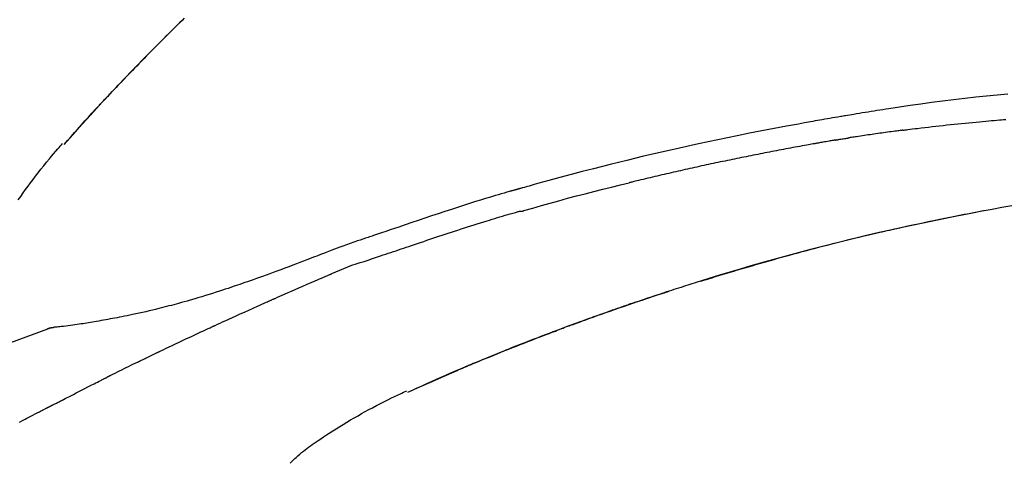
# Model space of a CAD drawing. Extents: x 27948 to 54421, y -22053 to -13183.
# Drawn here: x 51902 to 51972, y -18828 to -18797 of the extents above; entities that cross this region are included whole.
import ezdxf

# ---------------------------------------------------------------- set-up
doc = ezdxf.new("R2010")
doc.units = 0
doc.header["$LTSCALE"] = 50
doc.header["$MEASUREMENT"] = 0
doc.layers.get('0').update_dxf_attribs({"linetype": 'CONTINUOUS'})
doc.layers.get('DEFPOINTS').update_dxf_attribs({"color": 146, "linetype": 'CONTINUOUS'})
doc.layers.add('150-機器', color=8, linetype='CONTINUOUS')
doc.layers.add('166-寸法B', color=11, linetype='CONTINUOUS')
doc.styles.add('KH001', font='txt')
doc.dimstyles.new('KH1xx030', dxfattribs={"dimscale": 30, "dimtxt": 2, "dimasz": 0.6, "dimexe": 0.3, "dimexo": 1.2, "dimgap": 0.5, "dimtad": 3, "dimdec": 1, "dimdsep": 46, "dimlunit": 6, "dimtxsty": 'KH001', "dimblk": 'DOT', "dimcen": 1, "dimdle": 1, "dimclrd": 256, "dimclre": 256, "dimclrt": 256, "dimadec": 0, "dimazin": 0, "dimtfac": 1, "dimtdec": 1, "dimtix": 1, "dimtmove": 2, "dimatfit": 3, "dimldrblk": 'CLOSEDBLANK', "dimfxl": 1, "dimtolj": 1, "dimtzin": 0, "dimlwd": -1, "dimlwe": -1, "dimarcsym": 0})

# ---------------------------------------------------------------- blocks, each defined once
blk = doc.blocks.new('F402_D')
at = {"layer": '150-機器', "color": 13, "linetype": 'Continuous'}
for p, q in [((-28.98, 204.099), (-28.983, 204.102)), ((-28.608, 191.207), (-28.609, 191.207)), ((-53.224, 186.626), (-53.228, 186.628))]:
    blk.add_line(p, q, dxfattribs=at)
for points in [[(-37.461, 212.994), (-37.309, 212.845), (-37.13, 212.67), (-36.952, 212.495), (-36.774, 212.319), (-36.596, 212.144), (-36.393, 211.943), (-36.191, 211.743), (-35.99, 211.542), (-35.789, 211.34), (-35.588, 211.139), (-35.388, 210.938), (-35.188, 210.736), (-34.989, 210.534), (-34.805, 210.347), (-34.622, 210.159), (-34.438, 209.972), (-34.255, 209.784), (-34.102, 209.626), (-33.949, 209.468), (-33.796, 209.31), (-33.643, 209.152), (-33.51, 209.014), (-33.376, 208.875), (-33.243, 208.737), (-33.111, 208.598), (-32.997, 208.479), (-32.884, 208.36), (-32.77, 208.241), (-32.657, 208.122), (-32.563, 208.022), (-32.469, 207.923), (-32.375, 207.824), (-32.282, 207.725), (-32.226, 207.665), (-32.17, 207.606), (-32.114, 207.546), (-32.058, 207.486), (-32.033, 207.46), (-32.008, 207.434), (-31.983, 207.407), (-31.958, 207.381)], [(-31.95, 207.372), (-32.021, 207.447), (-32.091, 207.522), (-32.162, 207.596), (-32.232, 207.671), (-32.371, 207.819), (-32.511, 207.968), (-32.65, 208.116), (-32.79, 208.264), (-32.999, 208.483), (-33.208, 208.701), (-33.417, 208.919), (-33.627, 209.137), (-33.833, 209.35), (-34.039, 209.563), (-34.246, 209.775), (-34.453, 209.987), (-34.656, 210.195), (-34.859, 210.402), (-35.063, 210.609), (-35.267, 210.815), (-35.467, 211.017), (-35.667, 211.219), (-35.868, 211.42), (-36.069, 211.621), (-36.235, 211.786), (-36.401, 211.95), (-36.567, 212.115), (-36.733, 212.279), (-36.832, 212.376), (-36.931, 212.474), (-37.03, 212.571), (-37.129, 212.668), (-37.162, 212.701), (-37.195, 212.733), (-37.228, 212.765), (-37.261, 212.797)], [(-95.55, 207.651), (-94.794, 207.58), (-94.039, 207.507), (-93.284, 207.429), (-92.507, 207.343), (-91.73, 207.251), (-90.953, 207.153), (-90.178, 207.05), (-89.422, 206.943), (-88.666, 206.833), (-87.911, 206.719), (-87.156, 206.605), (-86.947, 206.574), (-86.738, 206.542), (-86.529, 206.51), (-86.32, 206.478), (-86.111, 206.446), (-85.902, 206.413), (-85.693, 206.38), (-85.484, 206.347), (-85.283, 206.315), (-85.083, 206.282), (-84.883, 206.25), (-84.683, 206.217), (-84.539, 206.193), (-84.395, 206.169), (-84.252, 206.145), (-84.108, 206.121), (-84.021, 206.106), (-83.934, 206.091), (-83.848, 206.077), (-83.761, 206.062), (-83.57, 206.03), (-83.38, 205.997), (-83.189, 205.965), (-82.998, 205.932), (-82.821, 205.902), (-82.643, 205.871), (-82.466, 205.839), (-82.289, 205.808), (-82.124, 205.778), (-81.96, 205.749), (-81.796, 205.719), (-81.632, 205.689)], [(-31.392, 206.773), (-31.44, 206.825), (-31.487, 206.876), (-31.534, 206.927), (-31.582, 206.978), (-31.629, 207.029), (-31.677, 207.08), (-31.724, 207.131), (-31.772, 207.182), (-31.82, 207.233), (-31.868, 207.284), (-31.915, 207.335), (-31.963, 207.386)], [(-28.98, 204.099), (-29.224, 204.376), (-29.469, 204.652), (-29.713, 204.929), (-29.958, 205.205), (-30.204, 205.481), (-30.45, 205.756), (-30.697, 206.03), (-30.947, 206.303), (-31.198, 206.574), (-31.45, 206.844), (-31.704, 207.112), (-31.958, 207.381)], [(-31.958, 207.381), (-31.956, 207.379), (-31.954, 207.376), (-31.952, 207.374), (-31.95, 207.372)], [(-28.983, 204.103), (-29.611, 204.798), (-30.239, 205.494), (-30.868, 206.189), (-31.496, 206.885)], [(-88.146, 205.1), (-88.232, 205.111), (-88.319, 205.122), (-88.405, 205.133), (-88.491, 205.144), (-88.663, 205.166), (-88.836, 205.188), (-89.008, 205.21), (-89.181, 205.231), (-89.44, 205.263), (-89.699, 205.294), (-89.958, 205.324), (-90.217, 205.353), (-90.475, 205.383), (-90.734, 205.412), (-90.993, 205.44), (-91.252, 205.469), (-91.511, 205.496), (-91.77, 205.524), (-92.029, 205.55), (-92.289, 205.577), (-92.548, 205.603), (-92.807, 205.628), (-93.066, 205.654), (-93.325, 205.678), (-93.547, 205.699), (-93.77, 205.719), (-93.992, 205.739), (-94.214, 205.759), (-94.4, 205.775), (-94.586, 205.791), (-94.771, 205.807), (-94.957, 205.823), (-95.106, 205.835), (-95.255, 205.848), (-95.404, 205.86)], [(-81.639, 205.688), (-81.216, 205.613), (-80.793, 205.537), (-80.37, 205.461), (-79.947, 205.384), (-79.071, 205.221), (-78.196, 205.055), (-77.322, 204.885), (-76.449, 204.712), (-75.093, 204.433), (-73.739, 204.144), (-72.388, 203.844), (-71.038, 203.536), (-69.858, 203.259), (-68.679, 202.975), (-67.501, 202.684), (-66.326, 202.385), (-65.536, 202.179), (-64.746, 201.97), (-63.957, 201.759), (-63.168, 201.544), (-62.824, 201.45), (-62.479, 201.356), (-62.135, 201.261), (-61.791, 201.165), (-61.68, 201.134), (-61.569, 201.103), (-61.457, 201.072), (-61.346, 201.041), (-61.29, 201.026), (-61.235, 201.01), (-61.179, 200.995), (-61.123, 200.979), (-61.097, 200.972), (-61.071, 200.964), (-61.045, 200.957), (-61.019, 200.95), (-61.008, 200.947), (-60.997, 200.944), (-60.986, 200.941), (-60.975, 200.937), (-60.972, 200.937), (-60.968, 200.936), (-60.965, 200.935), (-60.961, 200.934), (-60.959, 200.933), (-60.958, 200.933), (-60.956, 200.932), (-60.955, 200.932), (-60.951, 200.931), (-60.947, 200.93), (-60.943, 200.929), (-60.94, 200.928), (-60.915, 200.921), (-60.89, 200.914), (-60.866, 200.907), (-60.841, 200.9), (-60.811, 200.892), (-60.78, 200.883), (-60.75, 200.875), (-60.719, 200.866), (-60.688, 200.858), (-60.658, 200.849), (-60.627, 200.84), (-60.596, 200.832), (-60.587, 200.829), (-60.577, 200.826), (-60.568, 200.824), (-60.559, 200.821), (-60.558, 200.821), (-60.557, 200.821), (-60.555, 200.82), (-60.554, 200.82), (-60.553, 200.82), (-60.552, 200.819), (-60.551, 200.819), (-60.55, 200.819), (-60.549, 200.818), (-60.548, 200.818), (-60.546, 200.818), (-60.545, 200.817), (-60.544, 200.817), (-60.543, 200.817), (-60.542, 200.816), (-60.541, 200.816), (-60.54, 200.816), (-60.539, 200.816), (-60.538, 200.815), (-60.536, 200.815), (-60.535, 200.815), (-60.534, 200.814), (-60.533, 200.814), (-60.532, 200.814), (-60.453, 200.792), (-60.374, 200.769), (-60.296, 200.747), (-60.217, 200.725), (-60.018, 200.668), (-59.819, 200.611), (-59.62, 200.553), (-59.422, 200.494), (-59.069, 200.389), (-58.716, 200.282), (-58.364, 200.175), (-58.012, 200.066), (-57.583, 199.931), (-57.154, 199.794), (-56.725, 199.656), (-56.297, 199.517), (-55.829, 199.363), (-55.361, 199.208), (-54.894, 199.053), (-54.427, 198.896), (-53.967, 198.741), (-53.508, 198.585), (-53.049, 198.43), (-52.59, 198.274), (-52.288, 198.172), (-51.986, 198.07), (-51.684, 197.968), (-51.382, 197.866), (-51.237, 197.817), (-51.092, 197.768), (-50.947, 197.719), (-50.802, 197.67)], [(-88.146, 205.1), (-88.101, 205.094), (-88.055, 205.089), (-88.01, 205.083), (-87.965, 205.077), (-87.874, 205.065), (-87.784, 205.053), (-87.693, 205.042), (-87.603, 205.03), (-87.467, 205.012), (-87.331, 204.994), (-87.195, 204.975), (-87.059, 204.957), (-86.924, 204.938), (-86.788, 204.919), (-86.652, 204.901), (-86.516, 204.882), (-86.381, 204.863), (-86.245, 204.843), (-86.109, 204.824), (-85.974, 204.805), (-85.838, 204.785), (-85.702, 204.765), (-85.567, 204.745), (-85.431, 204.726), (-85.295, 204.705), (-85.16, 204.685), (-85.024, 204.665), (-84.888, 204.644), (-84.798, 204.631), (-84.708, 204.617), (-84.617, 204.603), (-84.527, 204.589), (-84.482, 204.582), (-84.437, 204.575), (-84.391, 204.568), (-84.346, 204.561)], [(-83.369, 204.402), (-83.396, 204.406), (-83.423, 204.411), (-83.451, 204.416), (-83.478, 204.42), (-83.532, 204.429), (-83.586, 204.438), (-83.64, 204.448), (-83.695, 204.457), (-83.776, 204.47), (-83.857, 204.483), (-83.939, 204.497), (-84.02, 204.51), (-84.075, 204.518), (-84.129, 204.527), (-84.183, 204.535), (-84.238, 204.544), (-84.265, 204.548), (-84.292, 204.552), (-84.319, 204.557), (-84.346, 204.561)], [(-83.369, 204.402), (-83.334, 204.396), (-83.299, 204.39), (-83.264, 204.384), (-83.229, 204.378), (-83.157, 204.365), (-83.085, 204.353), (-83.013, 204.341), (-82.941, 204.329), (-82.83, 204.309), (-82.72, 204.29), (-82.609, 204.27), (-82.499, 204.251), (-82.423, 204.237), (-82.348, 204.223), (-82.272, 204.21), (-82.197, 204.196), (-82.158, 204.189), (-82.119, 204.182), (-82.08, 204.175), (-82.042, 204.168)], [(-82.042, 204.168), (-81.987, 204.158), (-81.932, 204.149), (-81.877, 204.139), (-81.821, 204.129), (-81.711, 204.11), (-81.601, 204.09), (-81.491, 204.071), (-81.381, 204.051), (-81.216, 204.022), (-81.05, 203.992), (-80.885, 203.962), (-80.72, 203.932), (-80.555, 203.901), (-80.39, 203.871), (-80.224, 203.841), (-80.059, 203.81), (-79.894, 203.779), (-79.729, 203.748), (-79.564, 203.717), (-79.399, 203.686), (-79.233, 203.655), (-79.068, 203.623), (-78.903, 203.592), (-78.738, 203.56), (-78.573, 203.528), (-78.408, 203.496), (-78.243, 203.464), (-78.077, 203.431), (-77.912, 203.399), (-77.747, 203.366), (-77.582, 203.333), (-77.417, 203.3), (-77.252, 203.267), (-77.087, 203.234), (-76.922, 203.201), (-76.757, 203.167), (-76.592, 203.134), (-76.426, 203.1), (-76.261, 203.066), (-76.096, 203.032), (-75.931, 202.998), (-75.766, 202.964), (-75.601, 202.929), (-75.436, 202.895), (-75.271, 202.86), (-75.106, 202.825), (-74.941, 202.79), (-74.776, 202.755), (-74.611, 202.719), (-74.446, 202.684), (-74.281, 202.648), (-74.116, 202.612), (-73.951, 202.577), (-73.786, 202.541), (-73.621, 202.504), (-73.456, 202.468), (-73.291, 202.432), (-73.126, 202.395), (-72.961, 202.358), (-72.796, 202.321), (-72.631, 202.284), (-72.466, 202.247), (-72.301, 202.21), (-72.136, 202.172), (-71.971, 202.135), (-71.807, 202.097), (-71.642, 202.059), (-71.477, 202.021), (-71.312, 201.983), (-71.147, 201.945), (-70.982, 201.906), (-70.817, 201.868), (-70.652, 201.829), (-70.487, 201.79), (-70.323, 201.751), (-70.158, 201.712), (-69.993, 201.673), (-69.828, 201.633), (-69.663, 201.594), (-69.498, 201.554), (-69.389, 201.527), (-69.279, 201.5), (-69.169, 201.473), (-69.059, 201.447), (-69.004, 201.433), (-68.949, 201.42), (-68.894, 201.406), (-68.839, 201.393)], [(-25.747, 200.183), (-25.919, 200.43), (-26.093, 200.675), (-26.268, 200.919), (-26.445, 201.162), (-26.619, 201.398), (-26.795, 201.632), (-26.972, 201.864), (-27.15, 202.096), (-27.347, 202.347), (-27.545, 202.598), (-27.746, 202.846), (-27.949, 203.092), (-28.096, 203.268), (-28.245, 203.444), (-28.394, 203.618), (-28.545, 203.791), (-28.627, 203.883), (-28.708, 203.976), (-28.79, 204.068), (-28.872, 204.16)], [(-61.385, 199.419), (-61.388, 199.419), (-61.391, 199.42), (-61.394, 199.421), (-61.397, 199.421), (-61.4, 199.422), (-61.403, 199.423), (-61.406, 199.424), (-61.409, 199.424), (-61.412, 199.425), (-61.416, 199.426), (-61.419, 199.427), (-61.422, 199.428), (-62.036, 199.607), (-62.651, 199.783), (-63.267, 199.957), (-63.883, 200.129), (-64.5, 200.299), (-65.118, 200.464), (-65.737, 200.626), (-66.356, 200.785), (-66.976, 200.94), (-67.597, 201.092), (-68.218, 201.243), (-68.839, 201.393)], [(-73.905, 194.464), (-73.972, 194.485), (-74.038, 194.506), (-74.105, 194.526), (-74.172, 194.547), (-74.322, 194.593), (-74.472, 194.64), (-74.623, 194.686), (-74.773, 194.732), (-75.009, 194.804), (-75.246, 194.876), (-75.482, 194.948), (-75.719, 195.019), (-75.973, 195.096), (-76.228, 195.172), (-76.482, 195.248), (-76.737, 195.323), (-76.994, 195.399), (-77.252, 195.474), (-77.509, 195.55), (-77.767, 195.624), (-78.027, 195.699), (-78.287, 195.774), (-78.547, 195.848), (-78.807, 195.922), (-79.07, 195.996), (-79.332, 196.07), (-79.595, 196.143), (-79.858, 196.216), (-80.157, 196.299), (-80.456, 196.381), (-80.755, 196.462), (-81.054, 196.543), (-81.364, 196.626), (-81.673, 196.708), (-81.983, 196.789), (-82.293, 196.87), (-82.601, 196.95), (-82.908, 197.029), (-83.216, 197.108), (-83.524, 197.186), (-83.795, 197.254), (-84.067, 197.322), (-84.339, 197.389), (-84.611, 197.456), (-84.841, 197.512), (-85.072, 197.568), (-85.303, 197.623), (-85.534, 197.678), (-85.736, 197.726), (-85.938, 197.773), (-86.14, 197.82), (-86.343, 197.867), (-86.516, 197.907), (-86.689, 197.947), (-86.862, 197.986), (-87.035, 198.026), (-87.209, 198.065), (-87.383, 198.104), (-87.558, 198.143), (-87.732, 198.182), (-87.923, 198.224), (-88.114, 198.265), (-88.305, 198.307), (-88.496, 198.348), (-88.737, 198.4), (-88.978, 198.452), (-89.219, 198.504), (-89.46, 198.555), (-89.752, 198.616), (-90.044, 198.677), (-90.336, 198.738), (-90.628, 198.798), (-91.233, 198.922), (-91.838, 199.045), (-92.444, 199.165), (-93.05, 199.283), (-93.744, 199.416), (-94.439, 199.545), (-95.135, 199.67), (-95.832, 199.792)], [(-93.856, 199.411), (-93.853, 199.411), (-93.85, 199.41), (-93.848, 199.41), (-93.845, 199.409), (-93.728, 199.387), (-93.611, 199.365), (-93.495, 199.343), (-93.378, 199.321), (-93.151, 199.278), (-92.924, 199.235), (-92.698, 199.191), (-92.471, 199.147), (-92.141, 199.081), (-91.811, 199.016), (-91.481, 198.949), (-91.151, 198.882), (-90.585, 198.767), (-90.02, 198.65), (-89.455, 198.532), (-88.89, 198.412), (-88.087, 198.238), (-87.285, 198.061), (-86.484, 197.879), (-85.683, 197.693), (-84.643, 197.445), (-83.604, 197.189), (-82.567, 196.927), (-81.532, 196.659), (-80.501, 196.386), (-79.471, 196.107), (-78.443, 195.822), (-77.418, 195.53), (-76.679, 195.314), (-75.942, 195.095), (-75.206, 194.872), (-74.471, 194.645), (-74.019, 194.504), (-73.569, 194.363), (-73.118, 194.22), (-72.667, 194.077), (-72.498, 194.023), (-72.329, 193.969), (-72.16, 193.915), (-71.991, 193.861), (-71.821, 193.806), (-71.652, 193.752), (-71.483, 193.697), (-71.313, 193.641), (-71.143, 193.586), (-70.974, 193.53), (-70.804, 193.475), (-70.635, 193.419), (-70.465, 193.363), (-70.295, 193.306), (-70.125, 193.25), (-69.955, 193.193), (-69.822, 193.148), (-69.688, 193.103), (-69.555, 193.058), (-69.422, 193.013), (-69.321, 192.979), (-69.22, 192.945), (-69.119, 192.91), (-69.018, 192.876), (-68.945, 192.851), (-68.872, 192.826), (-68.799, 192.801), (-68.726, 192.776), (-68.64, 192.746), (-68.553, 192.717), (-68.467, 192.687), (-68.381, 192.657), (-68.282, 192.623), (-68.183, 192.589), (-68.084, 192.555), (-67.984, 192.52), (-67.872, 192.481), (-67.76, 192.442), (-67.648, 192.403), (-67.536, 192.364), (-67.411, 192.32), (-67.285, 192.276), (-67.16, 192.231), (-67.035, 192.187), (-66.897, 192.138), (-66.759, 192.089), (-66.621, 192.04), (-66.483, 191.991), (-66.332, 191.937), (-66.181, 191.883), (-66.03, 191.828), (-65.879, 191.774), (-65.707, 191.711), (-65.535, 191.649), (-65.362, 191.586), (-65.19, 191.523), (-64.99, 191.45), (-64.79, 191.376), (-64.59, 191.302), (-64.39, 191.228), (-64.156, 191.141), (-63.921, 191.054), (-63.687, 190.966), (-63.453, 190.878), (-63.187, 190.777), (-62.921, 190.676), (-62.655, 190.574), (-62.389, 190.472), (-62.124, 190.37), (-61.86, 190.267), (-61.595, 190.164), (-61.331, 190.06), (-61.087, 189.964), (-60.843, 189.868), (-60.599, 189.771), (-60.355, 189.674), (-60.151, 189.592), (-59.947, 189.51), (-59.743, 189.428), (-59.539, 189.346), (-59.361, 189.273), (-59.183, 189.201), (-59.005, 189.128), (-58.827, 189.056), (-58.675, 188.993), (-58.523, 188.931), (-58.371, 188.868), (-58.219, 188.805), (-58.093, 188.753), (-57.967, 188.701), (-57.841, 188.648), (-57.715, 188.595), (-57.64, 188.564), (-57.564, 188.532), (-57.489, 188.5), (-57.413, 188.469), (-57.38, 188.455), (-57.346, 188.441), (-57.313, 188.427), (-57.28, 188.413)], [(-51.305, 196.242), (-51.487, 196.303), (-51.668, 196.364), (-51.85, 196.425), (-52.031, 196.486), (-52.213, 196.547), (-52.394, 196.608), (-52.576, 196.669), (-52.757, 196.731), (-52.938, 196.792), (-53.119, 196.852), (-53.3, 196.913), (-53.482, 196.974), (-53.698, 197.047), (-53.914, 197.12), (-54.13, 197.192), (-54.346, 197.265), (-54.562, 197.338), (-54.778, 197.41), (-54.994, 197.483), (-55.21, 197.555), (-55.426, 197.626), (-55.641, 197.697), (-55.857, 197.767), (-56.073, 197.838), (-56.301, 197.913), (-56.53, 197.988), (-56.758, 198.063), (-56.986, 198.138), (-57.214, 198.212), (-57.442, 198.286), (-57.67, 198.359), (-57.899, 198.431), (-58.127, 198.502), (-58.356, 198.572), (-58.584, 198.642), (-58.813, 198.712), (-58.995, 198.769), (-59.177, 198.825), (-59.36, 198.881), (-59.542, 198.937), (-59.724, 198.992), (-59.906, 199.046), (-60.089, 199.1), (-60.271, 199.153), (-60.455, 199.203), (-60.639, 199.251), (-60.822, 199.301), (-61.005, 199.359), (-61.036, 199.37), (-61.066, 199.38), (-61.097, 199.389), (-61.128, 199.394), (-61.161, 199.394), (-61.194, 199.393), (-61.227, 199.39), (-61.26, 199.39), (-61.292, 199.394), (-61.323, 199.4), (-61.354, 199.409), (-61.385, 199.419)], [(-50.803, 197.667), (-50.803, 197.669), (-50.802, 197.67), (-50.801, 197.672), (-50.8, 197.674)], [(-50.798, 197.672), (-50.704, 197.641), (-50.611, 197.61), (-50.518, 197.579), (-50.425, 197.548), (-50.24, 197.486), (-50.056, 197.423), (-49.871, 197.36), (-49.687, 197.297), (-49.423, 197.207), (-49.159, 197.116), (-48.895, 197.023), (-48.633, 196.929), (-48.443, 196.859), (-48.254, 196.788), (-48.065, 196.717), (-47.877, 196.644), (-47.759, 196.598), (-47.642, 196.552), (-47.524, 196.506), (-47.407, 196.46), (-47.342, 196.435), (-47.278, 196.41), (-47.214, 196.385), (-47.15, 196.361), (-47.065, 196.328), (-46.98, 196.295), (-46.894, 196.262), (-46.809, 196.229), (-46.636, 196.162), (-46.462, 196.095), (-46.288, 196.028), (-46.114, 195.961), (-45.866, 195.866), (-45.619, 195.772), (-45.371, 195.677), (-45.122, 195.584), (-44.838, 195.477), (-44.553, 195.37), (-44.268, 195.265), (-43.983, 195.159), (-43.734, 195.068), (-43.485, 194.977), (-43.235, 194.886), (-42.986, 194.796), (-42.766, 194.718), (-42.547, 194.64), (-42.327, 194.562), (-42.107, 194.485), (-41.923, 194.42), (-41.738, 194.356), (-41.552, 194.292), (-41.367, 194.228), (-41.213, 194.175), (-41.058, 194.123), (-40.903, 194.071), (-40.749, 194.019), (-40.549, 193.952), (-40.35, 193.886), (-40.15, 193.82), (-39.951, 193.755), (-39.703, 193.675), (-39.455, 193.596), (-39.207, 193.518), (-38.958, 193.441), (-38.687, 193.358), (-38.415, 193.277), (-38.142, 193.197), (-37.869, 193.118), (-37.665, 193.059), (-37.461, 193.002), (-37.257, 192.944), (-37.053, 192.888), (-36.885, 192.842), (-36.717, 192.797), (-36.549, 192.752), (-36.381, 192.708), (-36.202, 192.661), (-36.024, 192.615), (-35.845, 192.57), (-35.666, 192.525), (-35.438, 192.469), (-35.211, 192.414), (-34.983, 192.36), (-34.754, 192.307), (-34.52, 192.254), (-34.285, 192.202), (-34.051, 192.152), (-33.816, 192.102), (-33.625, 192.063), (-33.435, 192.024), (-33.245, 191.986), (-33.054, 191.948), (-32.891, 191.916), (-32.728, 191.884), (-32.565, 191.853), (-32.402, 191.822), (-32.24, 191.792), (-32.078, 191.762), (-31.915, 191.732), (-31.753, 191.703), (-31.593, 191.675), (-31.434, 191.647), (-31.275, 191.619), (-31.116, 191.592), (-30.981, 191.569), (-30.846, 191.546), (-30.711, 191.523), (-30.577, 191.501), (-30.446, 191.48), (-30.316, 191.46), (-30.186, 191.44), (-30.055, 191.421), (-29.9, 191.398), (-29.744, 191.376), (-29.589, 191.354), (-29.433, 191.333), (-29.271, 191.313), (-29.109, 191.293), (-28.947, 191.274), (-28.785, 191.255), (-28.69, 191.245), (-28.596, 191.235), (-28.502, 191.225), (-28.407, 191.216), (-28.366, 191.212), (-28.325, 191.208), (-28.284, 191.205), (-28.243, 191.201)], [(-47.87, 194.99), (-48.15, 195.117), (-48.43, 195.241), (-48.713, 195.361), (-48.998, 195.473), (-49.284, 195.575), (-49.573, 195.671), (-49.863, 195.764), (-50.153, 195.856), (-50.442, 195.95), (-50.73, 196.047), (-51.018, 196.144), (-51.305, 196.242)], [(-74.452, 194.632), (-74.481, 194.641), (-74.51, 194.65), (-74.539, 194.659), (-74.568, 194.668), (-74.597, 194.677), (-74.627, 194.686), (-74.656, 194.695), (-74.685, 194.704), (-74.714, 194.713), (-74.744, 194.722), (-74.773, 194.731), (-74.802, 194.74)], [(-74.246, 194.569), (-74.264, 194.575), (-74.283, 194.581), (-74.302, 194.587), (-74.321, 194.592), (-74.34, 194.598), (-74.359, 194.604), (-74.377, 194.61), (-74.396, 194.616), (-74.415, 194.621), (-74.434, 194.627), (-74.453, 194.633), (-74.471, 194.639)], [(-43.862, 193.247), (-44.029, 193.321), (-44.196, 193.395), (-44.363, 193.468), (-44.53, 193.542), (-44.781, 193.653), (-45.031, 193.763), (-45.282, 193.872), (-45.533, 193.982), (-45.826, 194.109), (-46.118, 194.236), (-46.41, 194.362), (-46.703, 194.488), (-46.849, 194.551), (-46.995, 194.614), (-47.141, 194.677), (-47.287, 194.74), (-47.36, 194.771), (-47.433, 194.802), (-47.506, 194.834), (-47.579, 194.865), (-47.615, 194.881), (-47.651, 194.896), (-47.688, 194.912), (-47.724, 194.927), (-47.743, 194.935), (-47.761, 194.943), (-47.779, 194.951), (-47.797, 194.959), (-47.806, 194.963), (-47.815, 194.966), (-47.825, 194.97), (-47.834, 194.974), (-47.838, 194.976), (-47.843, 194.978), (-47.848, 194.98), (-47.853, 194.982), (-47.854, 194.983), (-47.855, 194.983), (-47.856, 194.984), (-47.857, 194.984), (-47.858, 194.985), (-47.859, 194.985), (-47.86, 194.986), (-47.861, 194.986), (-47.862, 194.986), (-47.863, 194.987), (-47.864, 194.987), (-47.865, 194.988), (-47.866, 194.988), (-47.867, 194.989), (-47.868, 194.989), (-47.869, 194.99)], [(-64.575, 191.296), (-64.596, 191.304), (-64.617, 191.312), (-64.638, 191.32), (-64.659, 191.327), (-64.776, 191.371), (-64.892, 191.414), (-65.009, 191.457), (-65.125, 191.5), (-65.341, 191.579), (-65.558, 191.658), (-65.774, 191.737), (-65.991, 191.815), (-66.29, 191.923), (-66.59, 192.03), (-66.889, 192.137), (-67.189, 192.243), (-67.502, 192.353), (-67.816, 192.463), (-68.129, 192.572), (-68.443, 192.68), (-68.769, 192.793), (-69.096, 192.904), (-69.423, 193.015), (-69.751, 193.126), (-70.023, 193.217), (-70.296, 193.308), (-70.568, 193.398), (-70.841, 193.487), (-71.005, 193.541), (-71.168, 193.594), (-71.332, 193.647), (-71.495, 193.7), (-71.545, 193.717), (-71.595, 193.733), (-71.645, 193.749), (-71.695, 193.765)], [(-39.637, 191.342), (-39.813, 191.423), (-39.988, 191.504), (-40.163, 191.585), (-40.339, 191.665), (-40.602, 191.786), (-40.866, 191.906), (-41.129, 192.026), (-41.393, 192.145), (-41.701, 192.284), (-42.01, 192.422), (-42.318, 192.56), (-42.627, 192.698), (-42.781, 192.767), (-42.935, 192.836), (-43.09, 192.904), (-43.244, 192.973), (-43.321, 193.007), (-43.399, 193.042), (-43.476, 193.076), (-43.553, 193.11), (-43.592, 193.127), (-43.63, 193.144), (-43.669, 193.161), (-43.707, 193.179), (-43.727, 193.187), (-43.746, 193.196), (-43.765, 193.204), (-43.785, 193.213), (-43.794, 193.217), (-43.804, 193.221), (-43.814, 193.226), (-43.823, 193.23), (-43.828, 193.232), (-43.832, 193.233), (-43.836, 193.235), (-43.84, 193.237), (-43.843, 193.238), (-43.845, 193.24), (-43.848, 193.241), (-43.851, 193.242), (-43.852, 193.243), (-43.854, 193.243), (-43.855, 193.244), (-43.857, 193.245), (-43.858, 193.245), (-43.859, 193.246), (-43.861, 193.246), (-43.862, 193.247)], [(-57.269, 188.408), (-57.363, 188.448), (-57.458, 188.487), (-57.553, 188.527), (-57.648, 188.567), (-57.836, 188.645), (-58.023, 188.724), (-58.211, 188.803), (-58.399, 188.881), (-58.678, 188.996), (-58.958, 189.111), (-59.238, 189.225), (-59.518, 189.338), (-59.793, 189.449), (-60.068, 189.559), (-60.343, 189.67), (-60.618, 189.779), (-60.888, 189.886), (-61.158, 189.993), (-61.429, 190.099), (-61.699, 190.204), (-61.964, 190.307), (-62.229, 190.41), (-62.494, 190.512), (-62.76, 190.614), (-62.978, 190.697), (-63.197, 190.78), (-63.415, 190.863), (-63.634, 190.945), (-63.764, 190.994), (-63.894, 191.043), (-64.024, 191.091), (-64.154, 191.14), (-64.197, 191.156), (-64.241, 191.172), (-64.284, 191.188), (-64.327, 191.204)], [(-35.7, 189.493), (-35.863, 189.572), (-36.026, 189.65), (-36.19, 189.729), (-36.353, 189.807), (-36.599, 189.924), (-36.844, 190.041), (-37.09, 190.157), (-37.336, 190.273), (-37.623, 190.408), (-37.91, 190.542), (-38.198, 190.676), (-38.486, 190.81), (-38.629, 190.877), (-38.773, 190.943), (-38.917, 191.01), (-39.061, 191.077), (-39.133, 191.11), (-39.205, 191.143), (-39.277, 191.176), (-39.349, 191.21), (-39.385, 191.226), (-39.421, 191.243), (-39.457, 191.26), (-39.493, 191.276), (-39.511, 191.284), (-39.529, 191.293), (-39.547, 191.301), (-39.565, 191.309), (-39.574, 191.313), (-39.583, 191.318), (-39.592, 191.322), (-39.601, 191.326), (-39.605, 191.328), (-39.609, 191.329), (-39.613, 191.331), (-39.617, 191.333), (-39.619, 191.334), (-39.622, 191.335), (-39.625, 191.337), (-39.627, 191.338), (-39.628, 191.338), (-39.63, 191.339), (-39.631, 191.339), (-39.632, 191.34), (-39.633, 191.341), (-39.635, 191.341), (-39.636, 191.342), (-39.637, 191.342)], [(-27.803, 191.089), (-27.855, 191.114), (-27.908, 191.137), (-27.962, 191.158), (-28.017, 191.175), (-28.072, 191.186), (-28.128, 191.193), (-28.185, 191.198), (-28.242, 191.201)], [(-27.823, 191.093), (-27.856, 191.107), (-27.89, 191.12), (-27.923, 191.134), (-27.957, 191.146), (-27.992, 191.157), (-28.027, 191.166), (-28.062, 191.174), (-28.097, 191.181), (-28.132, 191.187), (-28.168, 191.192), (-28.203, 191.196), (-28.239, 191.2)], [(-6.467, 180.737), (-9.2, 182.388), (-11.951, 184.002), (-14.737, 185.542), (-17.577, 186.97), (-20.092, 188.098), (-22.647, 189.143), (-25.228, 190.132), (-27.823, 191.093)], [(-27.823, 191.093), (-27.821, 191.092), (-27.819, 191.091), (-27.817, 191.09), (-27.816, 191.09)], [(-34.389, 188.86), (-34.443, 188.886), (-34.498, 188.913), (-34.552, 188.939), (-34.607, 188.966), (-34.689, 189.006), (-34.771, 189.045), (-34.853, 189.085), (-34.935, 189.125), (-35.03, 189.171), (-35.126, 189.217), (-35.221, 189.263), (-35.317, 189.309), (-35.365, 189.332), (-35.413, 189.355), (-35.46, 189.378), (-35.508, 189.401), (-35.532, 189.413), (-35.556, 189.424), (-35.58, 189.436), (-35.604, 189.447), (-35.616, 189.453), (-35.628, 189.459), (-35.64, 189.465), (-35.652, 189.47), (-35.657, 189.473), (-35.662, 189.475), (-35.667, 189.478), (-35.672, 189.48), (-35.676, 189.482), (-35.679, 189.483), (-35.683, 189.485), (-35.686, 189.487), (-35.688, 189.488), (-35.689, 189.488), (-35.691, 189.489), (-35.693, 189.49), (-35.694, 189.491), (-35.696, 189.492), (-35.698, 189.492), (-35.7, 189.493)], [(-56.516, 188.088), (-56.58, 188.116), (-56.644, 188.143), (-56.708, 188.171), (-56.772, 188.198), (-56.836, 188.225), (-56.9, 188.253), (-56.965, 188.28), (-57.029, 188.307), (-57.093, 188.334), (-57.157, 188.361), (-57.222, 188.388), (-57.286, 188.415)], [(-53.224, 186.626), (-53.56, 186.78), (-53.896, 186.933), (-54.231, 187.086), (-54.568, 187.239), (-54.904, 187.391), (-55.241, 187.542), (-55.579, 187.692), (-55.917, 187.84), (-56.257, 187.985), (-56.597, 188.129), (-56.938, 188.271), (-57.28, 188.413)], [(-57.28, 188.413), (-57.277, 188.411), (-57.274, 188.41), (-57.271, 188.409), (-57.269, 188.408)], [(-34.191, 188.763), (-34.207, 188.771), (-34.224, 188.779), (-34.24, 188.787), (-34.257, 188.795), (-34.273, 188.803), (-34.29, 188.811), (-34.306, 188.819), (-34.323, 188.827), (-34.339, 188.835), (-34.356, 188.843), (-34.372, 188.852), (-34.389, 188.86)], [(-34.127, 188.732), (-34.132, 188.734), (-34.138, 188.737), (-34.143, 188.74), (-34.148, 188.742), (-34.153, 188.745), (-34.159, 188.747), (-34.164, 188.75), (-34.169, 188.753), (-34.175, 188.755), (-34.18, 188.758), (-34.185, 188.76), (-34.191, 188.763)], [(-34.127, 188.732), (-33.97, 188.655), (-33.813, 188.579), (-33.657, 188.502), (-33.5, 188.425), (-33.343, 188.348), (-33.187, 188.271), (-33.03, 188.194), (-32.874, 188.116), (-32.718, 188.038), (-32.562, 187.96), (-32.406, 187.882), (-32.25, 187.804)], [(-53.228, 186.628), (-54.085, 187.008), (-54.942, 187.388), (-55.799, 187.768), (-56.656, 188.148)], [(-32.25, 187.804), (-32.23, 187.794), (-32.21, 187.784), (-32.19, 187.774), (-32.17, 187.764), (-32.15, 187.754), (-32.13, 187.744), (-32.111, 187.734), (-32.091, 187.724), (-32.071, 187.714), (-32.051, 187.704), (-32.031, 187.694), (-32.011, 187.684)], [(-28.942, 186.116), (-29.069, 186.182), (-29.197, 186.249), (-29.324, 186.315), (-29.452, 186.381), (-29.643, 186.48), (-29.834, 186.579), (-30.026, 186.678), (-30.217, 186.776), (-30.441, 186.89), (-30.665, 187.005), (-30.889, 187.118), (-31.113, 187.232), (-31.225, 187.289), (-31.338, 187.345), (-31.45, 187.402), (-31.562, 187.458), (-31.618, 187.487), (-31.674, 187.515), (-31.73, 187.543), (-31.786, 187.571), (-31.814, 187.586), (-31.842, 187.6), (-31.87, 187.614), (-31.899, 187.628), (-31.913, 187.635), (-31.927, 187.642), (-31.941, 187.649), (-31.955, 187.656), (-31.962, 187.66), (-31.969, 187.663), (-31.976, 187.667), (-31.983, 187.67), (-31.986, 187.672), (-31.989, 187.673), (-31.992, 187.675), (-31.996, 187.677), (-31.997, 187.677), (-31.998, 187.678), (-31.999, 187.678), (-32, 187.679), (-32.001, 187.679), (-32.002, 187.68), (-32.003, 187.68), (-32.004, 187.681), (-32.005, 187.681), (-32.006, 187.682), (-32.007, 187.682), (-32.008, 187.683), (-32.009, 187.683), (-32.01, 187.684), (-32.011, 187.684), (-32.012, 187.685)], [(-44.925, 181.62), (-44.955, 181.652), (-44.985, 181.683), (-45.015, 181.715), (-45.045, 181.746), (-45.118, 181.818), (-45.192, 181.889), (-45.267, 181.959), (-45.343, 182.028), (-45.47, 182.144), (-45.599, 182.258), (-45.73, 182.371), (-45.862, 182.48), (-45.984, 182.576), (-46.107, 182.669), (-46.232, 182.761), (-46.358, 182.851), (-46.491, 182.945), (-46.625, 183.037), (-46.76, 183.129), (-46.895, 183.22), (-47.092, 183.352), (-47.29, 183.484), (-47.488, 183.615), (-47.687, 183.745), (-47.933, 183.903), (-48.18, 184.058), (-48.429, 184.212), (-48.678, 184.364), (-48.936, 184.519), (-49.194, 184.672), (-49.454, 184.824), (-49.714, 184.974), (-49.969, 185.118), (-50.224, 185.261), (-50.481, 185.401), (-50.738, 185.54), (-51.02, 185.69), (-51.303, 185.838), (-51.587, 185.983), (-51.872, 186.126), (-52.079, 186.227), (-52.286, 186.326), (-52.493, 186.425), (-52.702, 186.521), (-52.814, 186.573), (-52.926, 186.624), (-53.038, 186.675), (-53.15, 186.726)], [(-28.085, 185.69), (-28.12, 185.709), (-28.156, 185.727), (-28.191, 185.745), (-28.227, 185.763), (-28.28, 185.79), (-28.334, 185.816), (-28.388, 185.842), (-28.442, 185.868), (-28.505, 185.898), (-28.568, 185.928), (-28.631, 185.959), (-28.693, 185.99), (-28.724, 186.005), (-28.756, 186.021), (-28.787, 186.036), (-28.818, 186.052), (-28.833, 186.06), (-28.849, 186.068), (-28.864, 186.076), (-28.88, 186.084), (-28.888, 186.088), (-28.895, 186.092), (-28.903, 186.096), (-28.911, 186.1), (-28.914, 186.101), (-28.917, 186.103), (-28.92, 186.104), (-28.923, 186.106), (-28.924, 186.106), (-28.925, 186.107), (-28.926, 186.107), (-28.927, 186.108), (-28.928, 186.109), (-28.929, 186.109), (-28.93, 186.11), (-28.931, 186.11), (-28.932, 186.111), (-28.933, 186.111), (-28.934, 186.112), (-28.935, 186.112), (-28.938, 186.114), (-28.942, 186.116), (-28.944, 186.117), (-28.945, 186.117), (-28.943, 186.116), (-28.941, 186.115), (-28.938, 186.114), (-28.936, 186.113), (-28.936, 186.113), (-28.938, 186.114), (-28.942, 186.116), (-28.946, 186.118)], [(-27.87, 185.58), (-27.879, 185.584), (-27.888, 185.589), (-27.897, 185.594), (-27.906, 185.598), (-27.92, 185.605), (-27.933, 185.612), (-27.946, 185.619), (-27.96, 185.626), (-27.975, 185.634), (-27.991, 185.642), (-28.007, 185.65), (-28.022, 185.658), (-28.03, 185.662), (-28.038, 185.666), (-28.046, 185.67), (-28.054, 185.674), (-28.058, 185.676), (-28.062, 185.678), (-28.066, 185.68), (-28.069, 185.682), (-28.071, 185.683), (-28.073, 185.684), (-28.075, 185.685), (-28.077, 185.686), (-28.079, 185.687), (-28.081, 185.688), (-28.083, 185.689), (-28.085, 185.69)], [(-25.827, 184.517), (-26.094, 184.656), (-26.227, 184.726), (-26.36, 184.796), (-26.493, 184.865), (-26.626, 184.935), (-26.782, 185.016), (-26.937, 185.097), (-27.093, 185.177), (-27.248, 185.258), (-27.326, 185.298), (-27.404, 185.338), (-27.481, 185.379), (-27.559, 185.419), (-27.598, 185.439), (-27.637, 185.459), (-27.676, 185.479), (-27.715, 185.499), (-27.734, 185.509), (-27.754, 185.519), (-27.773, 185.53), (-27.793, 185.54), (-27.802, 185.545), (-27.812, 185.55), (-27.822, 185.555), (-27.831, 185.56), (-27.836, 185.562), (-27.841, 185.565), (-27.846, 185.567), (-27.851, 185.57), (-27.853, 185.571), (-27.856, 185.572), (-27.858, 185.573), (-27.861, 185.575), (-27.862, 185.575), (-27.863, 185.576), (-27.864, 185.577), (-27.866, 185.577), (-27.867, 185.578), (-27.868, 185.578), (-27.869, 185.579), (-27.87, 185.58)]]:
    blk.add_lwpolyline(points, dxfattribs=at)
blk = doc.blocks.new('_Dot')
at = {"color": 0, "linetype": 'ByBlock', "lineweight": -2}
blk.add_line((-0.5, 0), (-1, 0), dxfattribs=at)
at = {"color": 0, "linetype": 'ByBlock', "const_width": 0.5}
blk.add_lwpolyline([(-0.25, 0, 1), (0.25, 0, 1)], format="xyb", close=True, dxfattribs=at)
blk = doc.blocks.new('*D162')
at = {"layer": '166-寸法B', "transparency": 16777216}
for p, q in [((51356.428, -18754.486), (51356.428, -18688.055)), ((52456.428, -18976.507), (52456.428, -18688.055)), ((52438.428, -18697.055), (51374.428, -18697.055))]:
    blk.add_line(p, q, dxfattribs=at)
at = {"layer": 'DEFPOINTS', "color": 0, "transparency": 16777216}
for p in [(51356.428, -18697.055), (51356.428, -18790.486), (52456.428, -19012.507)]:
    blk.add_point(p, dxfattribs=at)
at = {"layer": '166-寸法B', "transparency": 16777216, "xscale": 18, "yscale": 18, "zscale": 18, "rotation": 180}
blk.add_blockref('_Dot', (51356.428, -18697.055), dxfattribs=at)
at = {"layer": '166-寸法B', "transparency": 16777216, "xscale": 18, "yscale": 18, "zscale": 18}
blk.add_blockref('_Dot', (52456.428, -18697.055), dxfattribs=at)
at = {"layer": '166-寸法B', "transparency": 16777216, "insert": (51906.428, -18648.248), "char_height": 60, "attachment_point": 5, "style": 'KH001'}
blk.add_mtext('\\A1;1,100', dxfattribs=at)
blk = doc.blocks.new('_ClosedBlank')
at = {"color": 0, "linetype": 'ByBlock', "lineweight": -2}
for p, q in [((-1, 0.1667), (0, 0)), ((-1, 0.1667), (-1, -0.1667)), ((0, 0), (-1, -0.1667))]:
    blk.add_line(p, q, dxfattribs=at)

msp = doc.modelspace()

# ---------------------------------------------------------------- block references
at = {"layer": '150-機器', "xscale": -1}
msp.add_blockref('F402_D', (51876.428, -19009.814), dxfattribs=at)

# ---------------------------------------------------------------- dimensions: what is measured, and where the dimension line sits
at = {"layer": '166-寸法B'}
dim = msp.add_linear_dim(base=(51356.428, -18697.055), p1=(52456.428, -19012.507), p2=(51356.428, -18790.486), angle=180, dimstyle='KH1xx030', dxfattribs=at)
dim.commit()
dim.dimension.update_dxf_attribs({"geometry": '*D162', "text_midpoint": (51906.428, -18648.248)})

doc.saveas('drawing.dxf')
